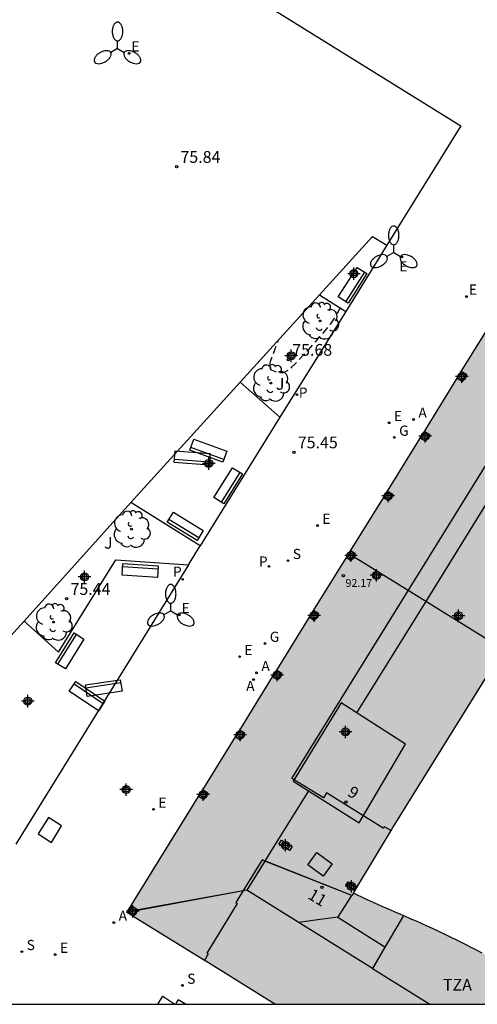
# Model space of a CAD drawing. Units: metres. Extents: x 584493 to 584847, y 4796039 to 4796291.
# Drawn here: x 584582 to 584611, y 4796040 to 4796103 of the extents above; entities that cross this region are included whole.
import ezdxf
from ezdxf.enums import TextEntityAlignment as Align

# ---------------------------------------------------------------- set-up
doc = ezdxf.new("R2010")
doc.units = ezdxf.units.M
doc.header["$MEASUREMENT"] = 0
doc.linetypes.add('TRAZOS_NORMALES', pattern=[0.75, 0.5, -0.25])
for name, color, linetype in [('010106', 9, 'Continuous'), ('020194', 31, 'TRAZOS_NORMALES'), ('020204', 9, 'Continuous'), ('020308', 9, 'Continuous'), ('060130', 9, 'Continuous'), ('070105', 6, 'Continuous'), ('070117', 9, 'Continuous'), ('080104', 9, 'Continuous'), ('080106', 1, 'Continuous'), ('080109', 9, 'Continuous'), ('080110', 9, 'Continuous'), ('080201', 9, 'Continuous'), ('080202', 9, 'Continuous'), ('080303', 9, 'Continuous'), ('080308', 9, 'Continuous'), ('080311', 9, 'Continuous'), ('090102', 9, 'Continuous'), ('090202', 1, 'Continuous'), ('100105', 3, 'Continuous'), ('100116', 71, 'Continuous'), ('100202', 3, 'Continuous'), ('100302', 7, 'Continuous'), ('200205', 4, 'Continuous'), ('200305', 4, 'Continuous'), ('210203', 4, 'Continuous'), ('210204', 9, 'Continuous'), ('210205', 4, 'Continuous'), ('210303', 4, 'Continuous'), ('210304', 9, 'Continuous'), ('210305', 4, 'Continuous'), ('220205', 1, 'Continuous'), ('220207', 9, 'Continuous'), ('220305', 1, 'Continuous'), ('220307', 9, 'Continuous'), ('230204', 9, 'Continuous'), ('230304', 9, 'Continuous'), ('250205', 9, 'Continuous'), ('270104', 9, 'Continuous'), ('990501', 21, 'Continuous'), ('C_Edificios', 5, 'Continuous'), ('Centroides', 1, 'Continuous')]:
    doc.layers.add(name, color=color, linetype=linetype)
doc.layers.add('080111', color=7, linetype='Continuous', lineweight=30)
doc.layers.add('080118', color=7, linetype='Continuous', lineweight=30)
doc.styles.add('ARIAL', font='arial.ttf', dxfattribs={"height": 1})
doc.styles.add('ARIALI', font='ariali.ttf', dxfattribs={"height": 1})
doc.styles.add('ROMANS', font='romans__.ttf', dxfattribs={"height": 1})
doc.styles.get("Standard").update_dxf_attribs({"font": 'arial.ttf'})

# ---------------------------------------------------------------- blocks, each defined once
blk = doc.blocks.new('Centroide')
for points in [[(0.402, 0), (-0.402, 0)], [(0, -0.402), (0, 0.402)]]:
    blk.add_lwpolyline(points)
for radius in [0.256, 0.159]:
    blk.add_circle((0, 0), radius)
blk = doc.blocks.new('SANEA')
blk.add_circle((0, 0), 0.055)
blk = doc.blocks.new('BloquePortal')
blk.add_circle((0, 0), 0.075)
at = {"flags": 5}
blk.add_attdef('INDICE', text='', height=0.75, dxfattribs=at).set_placement((0, 0), align=Align.MIDDLE_CENTER)
blk = doc.blocks.new('REGAS')
blk.add_circle((0, 0), 0.055)
blk = doc.blocks.new('FAROLM')
for q in [(0, 0.5), (0.433, -0.25), (-0.433, -0.25)]:
    blk.add_line((0, 0), q)
for points in [[(0, 0.5, 0.159986), (0.117, 0.538, 0.106322), (0.238, 0.675, 0.071006), (0.309, 0.858, 0.057309), (0.337, 1.099, 0.057309), (0.309, 1.339, 0.071006), (0.238, 1.522, 0.106322), (0.117, 1.659, 0.159986), (0, 1.697, 0.159986), (-0.117, 1.659, 0.106322), (-0.238, 1.522, 0.071006), (-0.309, 1.339, 0.057309), (-0.337, 1.099, 0.057309), (-0.309, 0.858, 0.071006), (-0.238, 0.675, 0.106322), (-0.117, 0.538, 0.159986)], [(-0.433, -0.25, 0.159986), (-0.525, -0.168, 0.106322), (-0.704, -0.131, 0.071006), (-0.898, -0.161, 0.057309), (-1.12, -0.258, 0.057309), (-1.315, -0.402, 0.071006), (-1.437, -0.555, 0.106322), (-1.495, -0.728, 0.159986), (-1.47, -0.849, 0.159986), (-1.378, -0.931, 0.106322), (-1.199, -0.967, 0.071006), (-1.005, -0.937, 0.057309), (-0.783, -0.841, 0.057309), (-0.588, -0.697, 0.071006), (-0.466, -0.544, 0.106322), (-0.408, -0.371, 0.159986)], [(0.433, -0.25, 0.159986), (0.408, -0.371, 0.106322), (0.466, -0.544, 0.071006), (0.588, -0.697, 0.057309), (0.783, -0.841, 0.057309), (1.005, -0.937, 0.071006), (1.199, -0.967, 0.106322), (1.378, -0.931, 0.159986), (1.47, -0.849, 0.159986), (1.495, -0.728, 0.106322), (1.437, -0.555, 0.071006), (1.315, -0.402, 0.057309), (1.12, -0.258, 0.057309), (0.898, -0.161, 0.071006), (0.704, -0.131, 0.106322), (0.525, -0.168, 0.159986)]]:
    blk.add_lwpolyline(points, format="xyb", close=True)
blk = doc.blocks.new('COTAPU')
blk.add_circle((0, 0), 0.075)
blk = doc.blocks.new('ARBOL')
blk.add_circle((0, 0), 0.0587)
for centre, radius, start, end in [((-0.564, 0.381), 0.532, 92.28, 254.58), ((-0.28, 0.855), 0.3, 359.28777, 173.60777), ((0.097, 0.97), 0.21, 23.15651, 160.46651), ((0.438, 0.881), 0.24, 301.57804, 139.32804), ((0.656, 0.288), 0.443, 319.85562, 114.76562), ((-0.091, 0.321), 0.12, 119.14, 310.56), ((0.819, -0.249), 0.383, 235.52754, 62.02753), ((-0.556, -0.339), 0.555, 142.64, 266.54), ((-0.039, -0.384), 0.21, 189.64, 323.88), ((0.299, -0.624), 0.532, 224.67, 0.24), ((-0.301, -0.676), 0.45, 213.78, 295.32)]:
    blk.add_arc(centre, radius, start, end)
blk = doc.blocks.new('PUNTO')
blk.add_circle((0, 0), 0.075)
blk = doc.blocks.new('PLUVI3')
blk.add_circle((0, 0), 0.055)
blk = doc.blocks.new('PLUVI2')
blk.add_circle((0, 0), 0.055)
blk = doc.blocks.new('REGELE')
blk.add_circle((0, 0), 0.055)
blk = doc.blocks.new('ABAS')
blk.add_circle((0, 0), 0.055)
blk = doc.blocks.new('REGALU')
blk.add_circle((0, 0), 0.055)
blk = doc.blocks.new('BANCO')
blk.add_line((1.125, 0.1875), (-1.125, 0.1875))
blk.add_lwpolyline([(1.125, 0.75), (1.125, 0), (-1.125, 0), (-1.125, 0.75)], close=True)

msp = doc.modelspace()

# ---------------------------------------------------------------- hatches: boundary and pattern name
at = {"layer": '990501'}
msp.add_hatch(color=256, dxfattribs=at).paths.add_polyline_path([(584623.101, 4796078.12), (584622.973, 4796078.232), (584622.784, 4796078.397), (584621.496, 4796076.363), (584620.162, 4796074.256), (584605.97, 4796051.385), (584603.478, 4796047.223), (584604.266, 4796046.847), (584604.611, 4796046.689), (584604.791, 4796046.604), (584605.342, 4796046.361), (584605.529, 4796046.281), (584605.717, 4796046.202), (584605.905, 4796046.121), (584606.092, 4796046.041), (584606.28, 4796045.961), (584606.467, 4796045.88), (584606.654, 4796045.799), (584606.841, 4796045.717), (584607.028, 4796045.636), (584607.215, 4796045.554), (584607.402, 4796045.471), (584607.588, 4796045.388), (584607.774, 4796045.305), (584607.96, 4796045.221), (584608.146, 4796045.137), (584608.332, 4796045.052), (584608.856, 4796044.811), (584609.378, 4796044.565), (584609.715, 4796044.404), (584610.051, 4796044.241), (584610.386, 4796044.077), (584610.72, 4796043.91), (584611.053, 4796043.742), (584611.386, 4796043.572), (584611.717, 4796043.4), (584612.048, 4796043.227), (584612.377, 4796043.051), (584612.706, 4796042.874), (584613.034, 4796042.695), (584613.361, 4796042.514), (584613.687, 4796042.331), (584614.011, 4796042.147), (584614.335, 4796041.961), (584614.658, 4796041.773), (584614.98, 4796041.584), (584615.301, 4796041.393), (584615.621, 4796041.2), (584615.94, 4796041.005), (584616.534, 4796040.639), (584617.124, 4796040.266), (584617.348, 4796040.124), (584598.449, 4796040.125), (584594.018, 4796042.871), (584588.977, 4796045.997), (584603.227, 4796069.04), (584617.363, 4796091.9), (584619.907, 4796090.323), (584622.395, 4796088.78), (584660.893, 4796064.88), (584645.54, 4796040.124), (584631.96, 4796040.124), (584639.198, 4796051.811), (584646.555, 4796063.692), (584645.351, 4796064.194), (584645.033, 4796064.328), (584644.714, 4796064.461), (584644.396, 4796064.595), (584644.077, 4796064.729), (584643.759, 4796064.864), (584643.441, 4796064.999), (584643.124, 4796065.135), (584642.807, 4796065.271), (584642.49, 4796065.409), (584642.174, 4796065.547), (584641.858, 4796065.686), (584641.543, 4796065.826), (584641.228, 4796065.968), (584640.914, 4796066.111), (584640.601, 4796066.255), (584640.289, 4796066.4), (584639.977, 4796066.548), (584639.666, 4796066.696), (584639.355, 4796066.847), (584639.046, 4796066.999), (584638.496, 4796067.274), (584637.949, 4796067.556), (584637.71, 4796067.681), (584637.471, 4796067.807), (584637.233, 4796067.934), (584636.995, 4796068.062), (584636.758, 4796068.192), (584636.521, 4796068.322), (584636.286, 4796068.454), (584636.05, 4796068.587), (584635.816, 4796068.721), (584635.581, 4796068.856), (584635.348, 4796068.992), (584635.115, 4796069.129), (584634.883, 4796069.267), (584634.651, 4796069.406), (584634.42, 4796069.546), (584634.189, 4796069.687), (584633.959, 4796069.83), (584633.73, 4796069.973), (584633.501, 4796070.117), (584633.273, 4796070.261), (584632.82, 4796070.551), (584632.37, 4796070.844), (584632.148, 4796070.991), (584631.925, 4796071.138), (584631.703, 4796071.287), (584631.482, 4796071.436), (584631.262, 4796071.586), (584631.042, 4796071.737), (584630.823, 4796071.889), (584630.604, 4796072.041), (584630.386, 4796072.195), (584630.169, 4796072.349), (584629.952, 4796072.505), (584629.736, 4796072.661), (584629.521, 4796072.819), (584629.307, 4796072.977), (584629.093, 4796073.136), (584628.88, 4796073.296), (584628.667, 4796073.457), (584628.456, 4796073.619), (584628.245, 4796073.782), (584628.035, 4796073.946), (584627.631, 4796074.264), (584627.231, 4796074.585), (584627.039, 4796074.741), (584626.848, 4796074.897), (584626.657, 4796075.054), (584626.467, 4796075.211), (584626.277, 4796075.369), (584626.088, 4796075.528), (584625.899, 4796075.688), (584625.71, 4796075.847), (584625.522, 4796076.008), (584625.335, 4796076.169), (584625.148, 4796076.33), (584624.961, 4796076.491), (584624.774, 4796076.653), (584624.587, 4796076.816), (584624.401, 4796076.978), (584624.215, 4796077.141), (584624.029, 4796077.304), (584623.843, 4796077.467), (584623.658, 4796077.63), (584623.472, 4796077.793), (584623.287, 4796077.957)], flags=0)

# ---------------------------------------------------------------- linework, layer by layer
at = {"layer": '010106', "flags": 128}
msp.add_lwpolyline([(584494.133, 4796040.127), (584844.123, 4796040.119), (584844.129, 4796290.112), (584494.138, 4796290.12)], close=True, dxfattribs=at)
at = {"layer": '020194', "elevation": 75.64, "flags": 128}
msp.add_lwpolyline([(584602.629, 4796084.673), (584602.578, 4796084.586), (584602.541, 4796084.524), (584602.498, 4796084.45), (584602.451, 4796084.372), (584602.408, 4796084.298), (584602.371, 4796084.237), (584602.346, 4796084.193), (584602.327, 4796084.163), (584602.312, 4796084.136), (584602.294, 4796084.105), (584602.268, 4796084.062), (584602.23, 4796083.999), (584602.173, 4796083.91), (584602.09, 4796083.79), (584601.976, 4796083.637), (584601.824, 4796083.444), (584601.63, 4796083.21), (584601.4, 4796082.941), (584601.144, 4796082.646), (584600.869, 4796082.333), (584600.586, 4796082.012), (584600.302, 4796081.692), (584600.025, 4796081.386), (584599.761, 4796081.108), (584599.517, 4796080.873), (584599.299, 4796080.695), (584599.111, 4796080.584), (584598.95, 4796080.53), (584598.808, 4796080.518), (584598.679, 4796080.535), (584598.557, 4796080.566), (584598.437, 4796080.601), (584598.325, 4796080.641), (584598.229, 4796080.695), (584598.156, 4796080.767), (584598.114, 4796080.865), (584598.109, 4796080.992), (584598.135, 4796081.144), (584598.184, 4796081.315), (584598.249, 4796081.499), (584598.322, 4796081.689), (584598.395, 4796081.878), (584598.466, 4796082.061), (584598.53, 4796082.227), (584598.586, 4796082.371), (584598.63, 4796082.485), (584598.66, 4796082.562), (584598.679, 4796082.609), (584598.688, 4796082.634)], dxfattribs=at)
at = {"layer": '060130', "flags": 128}
for points in [[(584583.526, 4796112.98), (584610.348, 4796096.319), (584605.609, 4796088.681)], [(584601.289, 4796085.503), (584604.692, 4796089.249), (584605.609, 4796088.681)], [(584605.609, 4796088.681), (584602.993, 4796084.448)], [(584589.225, 4796072.219), (584596.227, 4796079.93)], [(584598.758, 4796077.675), (584593.665, 4796069.447)], [(584592.919, 4796068.228), (584581.873, 4796050.365)], [(584573.889, 4796055.307), (584582.393, 4796064.623)]]:
    msp.add_lwpolyline(points, dxfattribs=at)
at = {"layer": '070105', "flags": 128}
msp.add_lwpolyline([(584592.718, 4796040.125), (584592.257, 4796040.411), (584592.176, 4796040.279), (584592.083, 4796040.125)], dxfattribs=at)
at = {"layer": '070117', "flags": 128}
for points in [[(584610.111, 4796080.172), (584610.451, 4796079.958), (584610.728, 4796080.398), (584610.374, 4796080.598)], [(584608.01, 4796076.775), (584608.357, 4796076.579), (584608.08, 4796076.139), (584607.747, 4796076.349)], [(584605.65, 4796072.958), (584605.991, 4796072.766), (584605.714, 4796072.326), (584605.387, 4796072.533)], [(584603.02, 4796068.706), (584603.334, 4796068.509), (584603.611, 4796068.949), (584603.284, 4796069.133)], [(584600.657, 4796064.884), (584600.979, 4796064.681), (584601.256, 4796065.121), (584600.92, 4796065.31)], [(584598.56, 4796061.494), (584598.885, 4796061.311), (584598.608, 4796060.871), (584598.296, 4796061.067)], [(584595.93, 4796057.241), (584596.239, 4796057.047), (584596.516, 4796057.487), (584596.194, 4796057.668)], [(584593.832, 4796053.847), (584594.164, 4796053.659), (584593.887, 4796053.219), (584593.567, 4796053.42)], [(584599.379, 4796049.97), (584598.695, 4796050.375), (584598.866, 4796050.612), (584599.55, 4796050.207), (584599.379, 4796049.97)], [(584603.566, 4796047.37), (584602.975, 4796047.744), (584603.123, 4796047.954), (584603.698, 4796047.591)], [(584589.057, 4796045.947), (584589.306, 4796046.389), (584589.664, 4796046.187), (584589.385, 4796045.744)]]:
    msp.add_lwpolyline(points, dxfattribs=at)
at = {"layer": '080104', "flags": 128}
for points in [[(584605.881, 4796051.236), (584605.433, 4796051.479), (584605.378, 4796051.39), (584601.744, 4796053.642), (584601.55, 4796053.327), (584599.525, 4796054.57), (584614.405, 4796078.55), (584616.429, 4796077.287), (584616.234, 4796076.974), (584619.883, 4796074.692), (584619.827, 4796074.602), (584620.236, 4796074.372)], [(584603.478, 4796047.223), (584603.371, 4796047.075), (584597.641, 4796049.354), (584595.939, 4796046.63), (584596.041, 4796046.568), (584594.096, 4796043.394), (584594.183, 4796043.341), (584593.938, 4796042.92)]]:
    msp.add_lwpolyline(points, dxfattribs=at)
at = {"layer": '080106', "flags": 128}
msp.add_lwpolyline([(584601.129, 4796049.836), (584602.115, 4796049.103), (584601.537, 4796048.307), (584600.551, 4796049.04), (584601.129, 4796049.836)], dxfattribs=at)
at = {"layer": '080109', "flags": 128}
for points in [[(584612.427, 4796072.9), (584608.052, 4796065.834), (584603.676, 4796058.767)], [(584600.592, 4796053.785), (584598.619, 4796050.598), (584596.646, 4796047.412)], [(584602.481, 4796045.689), (584601.192, 4796045.518), (584599.952, 4796045.354)]]:
    msp.add_lwpolyline(points, dxfattribs=at)
at = {"layer": '080110', "flags": 128}
for points in [[(584602.685, 4796059.4), (584599.623, 4796054.397), (584603.833, 4796051.737), (584606.812, 4796056.766), (584602.685, 4796059.4)], [(584604.691, 4796042.404), (584596.646, 4796047.412), (584589.003, 4796046.04)], [(584605.488, 4796043.77), (584603.98, 4796044.722), (584602.471, 4796045.673), (584603.371, 4796047.075)], [(584606.667, 4796045.793), (584605.679, 4796044.098), (584605.488, 4796043.77)], [(584605.488, 4796043.77), (584604.691, 4796042.404)], [(584604.691, 4796042.404), (584608.354, 4796040.124)]]:
    msp.add_lwpolyline(points, dxfattribs=at)
at = {"layer": '080111', "flags": 128}
for points in [[(584610.374, 4796080.598), (584612.482, 4796084.006)], [(584610.111, 4796080.172), (584610.374, 4796080.598)], [(584608.01, 4796076.775), (584610.111, 4796080.172)], [(584607.747, 4796076.349), (584608.01, 4796076.775)], [(584605.65, 4796072.958), (584607.747, 4796076.349)], [(584605.387, 4796072.533), (584605.65, 4796072.958)], [(584603.284, 4796069.133), (584605.387, 4796072.533)], [(584603.167, 4796068.944), (584603.227, 4796069.04), (584603.284, 4796069.133)], [(584600.92, 4796065.31), (584603.02, 4796068.706)], [(584603.02, 4796068.706), (584603.167, 4796068.944)], [(584598.56, 4796061.494), (584600.657, 4796064.884)], [(584600.657, 4796064.884), (584600.92, 4796065.31)], [(584605.881, 4796051.236), (584605.97, 4796051.385), (584613.066, 4796062.821)], [(584596.194, 4796057.668), (584598.296, 4796061.067)], [(584598.296, 4796061.067), (584598.56, 4796061.494)], [(584593.832, 4796053.847), (584595.93, 4796057.241)], [(584595.93, 4796057.241), (584596.194, 4796057.668)], [(584588.977, 4796045.997), (584593.567, 4796053.42)], [(584593.567, 4796053.42), (584593.832, 4796053.847)], [(584603.698, 4796047.591), (584605.881, 4796051.236)], [(584603.478, 4796047.223), (584603.566, 4796047.37)], [(584611.717, 4796043.4), (584611.386, 4796043.572), (584611.053, 4796043.742), (584610.72, 4796043.91), (584610.386, 4796044.077), (584610.051, 4796044.241), (584609.715, 4796044.404), (584609.378, 4796044.565), (584608.856, 4796044.811), (584608.332, 4796045.052), (584608.146, 4796045.137), (584607.96, 4796045.221), (584607.774, 4796045.305), (584607.588, 4796045.388), (584607.402, 4796045.471), (584607.215, 4796045.554), (584607.028, 4796045.636), (584606.841, 4796045.717), (584606.654, 4796045.799), (584606.467, 4796045.88), (584606.28, 4796045.961), (584606.092, 4796046.041), (584605.905, 4796046.121), (584605.717, 4796046.202), (584605.529, 4796046.281), (584605.342, 4796046.361), (584604.791, 4796046.604), (584604.611, 4796046.689), (584604.266, 4796046.847), (584603.478, 4796047.223)], [(584603.566, 4796047.37), (584603.698, 4796047.591)], [(584589.057, 4796045.947), (584588.977, 4796045.997)], [(584589.385, 4796045.744), (584589.057, 4796045.947)], [(584593.938, 4796042.92), (584589.385, 4796045.744)], [(584598.449, 4796040.125), (584594.018, 4796042.871), (584593.938, 4796042.92)]]:
    msp.add_lwpolyline(points, dxfattribs=at)
at = {"layer": '080118', "flags": 128}
for points in [[(584613.066, 4796062.821), (584603.167, 4796068.944)], [(584603.478, 4796047.223), (584603.371, 4796047.075), (584597.808, 4796049.288), (584596.646, 4796047.412), (584588.977, 4796045.997)]]:
    msp.add_lwpolyline(points, dxfattribs=at)
at = {"layer": '090102', "flags": 128}
msp.add_lwpolyline([(584590.95, 4796040.125), (584591.27, 4796040.633), (584591.985, 4796040.178), (584591.952, 4796040.125)], dxfattribs=at)
at = {"layer": '100105', "flags": 128}
for points in [[(584592.321, 4796040.125), (584592.327, 4796040.133)], [(584592.327, 4796040.133), (584592.341, 4796040.125)]]:
    msp.add_lwpolyline(points, dxfattribs=at)
at = {"layer": '100116', "flags": 128}
for points in [[(584596.227, 4796079.93), (584601.289, 4796085.503)], [(584601.289, 4796085.503), (584602.993, 4796084.448)], [(584602.993, 4796084.448), (584598.758, 4796077.675)], [(584598.758, 4796077.675), (584596.227, 4796079.93)], [(584589.225, 4796072.219), (584582.393, 4796064.623)], [(584593.665, 4796069.447), (584589.225, 4796072.219)], [(584592.919, 4796068.228), (584593.665, 4796069.447)], [(584582.393, 4796064.623), (584584.602, 4796062.647), (584588.262, 4796068.551), (584592.919, 4796068.228)]]:
    msp.add_lwpolyline(points, dxfattribs=at)
at = {"layer": '270104', "flags": 128}
msp.add_lwpolyline([(584583.952, 4796052.065), (584583.295, 4796051.016), (584584.142, 4796050.47), (584584.8, 4796051.538), (584583.952, 4796052.065)], dxfattribs=at)

# ---------------------------------------------------------------- block references
at = {"layer": '020204'}
for p in [(584592.153, 4796093.706, 75.837), (584599.306, 4796081.365, 75.684), (584599.662, 4796075.442, 75.446), (584585.117, 4796066.064, 75.437)]:
    msp.add_blockref('COTAPU', p, dxfattribs=at)
at = {"layer": '080201', "rotation": 359.9987685839998}
msp.add_blockref('PUNTO', (584602.814, 4796067.537, 92.169), dxfattribs=at)
at = {"layer": '080202', "rotation": 359.9987685839998}
for p in [(584602.987, 4796053.068), (584601.454, 4796047.601)]:
    msp.add_blockref('BloquePortal', p, dxfattribs=at)
at = {"layer": '090202'}
for p, rotation in [((584603.73, 4796085.918), 57.40274577086193), ((584594.059, 4796075.193), 340.0880961997851), ((584593.124, 4796074.701), 355.4716724105551), ((584595.769, 4796073.099), 58.08865187553587), ((584592.515, 4796070.386), 328.4102195129374), ((584589.848, 4796068.243), 176.3729948634006), ((584584.998, 4796062.932), 238.0877757808894), ((584586.64, 4796060.148), 145.8736588673826), ((584587.44, 4796060.72), 188.446972525065)]:
    msp.add_blockref('BANCO', p, dxfattribs=dict(at, rotation=rotation))
at = {"layer": '100202'}
for p in [(584601.336, 4796083.839), (584598.184, 4796079.866), (584589.275, 4796070.516), (584584.282, 4796064.574)]:
    msp.add_blockref('ARBOL', p, dxfattribs=at)
at = {"layer": '200205'}
for p in [(584607.319, 4796077.536, 75.609), (584597.077, 4796060.894, 75.36), (584597.272, 4796061.327, 75.367), (584588.14, 4796045.349, 75.22)]:
    msp.add_blockref('ABAS', p, dxfattribs=at)
at = {"layer": '210203'}
msp.add_blockref('PLUVI2', (584598.071, 4796068.134, 75.382), dxfattribs=at)
at = {"layer": '210204'}
for p in [(584599.28, 4796068.502, 75.397), (584582.254, 4796043.484, 75.058)]:
    msp.add_blockref('SANEA', p, dxfattribs=at)
at = {"layer": '210204', "rotation": 359.9987685839998}
msp.add_blockref('SANEA', (584592.527, 4796041.325, 75.38), dxfattribs=at)
at = {"layer": '210205'}
for p in [(584599.857, 4796079.121, 75.471), (584592.544, 4796067.308, 75.29)]:
    msp.add_blockref('PLUVI3', p, dxfattribs=at)
at = {"layer": '220205'}
for p in [(584605.753, 4796077.326, 75.57), (584601.177, 4796070.749, 75.449), (584596.188, 4796062.361, 75.339), (584590.684, 4796052.593, 75.215), (584584.39, 4796043.303, 75.121)]:
    msp.add_blockref('REGELE', p, dxfattribs=at)
at = {"layer": '220207'}
for p in [(584589.119, 4796100.957, 75.89), (584606.575, 4796087.935, 75.688), (584610.711, 4796085.401, 75.715), (584592.327, 4796065.028, 75.278)]:
    msp.add_blockref('REGALU', p, dxfattribs=at)
at = {"layer": '230204'}
for p in [(584606.088, 4796076.389, 75.565), (584597.813, 4796063.202, 75.375)]:
    msp.add_blockref('REGAS', p, dxfattribs=at)
at = {"layer": '250205'}
for p in [(584588.375, 4796101.262), (584606.048, 4796088.217), (584591.781, 4796065.284)]:
    msp.add_blockref('FAROLM', p, dxfattribs=at)
at = {"layer": 'C_Edificios', "rotation": 359.9987685839998}
msp.add_blockref('Centroide', (584602.96, 4796057.544), dxfattribs=at)
at = {"layer": 'Centroides'}
for p in [(584603.505, 4796086.864), (584599.488, 4796081.614), (584594.214, 4796074.721), (584586.267, 4796067.463), (584582.631, 4796059.515), (584588.933, 4796053.855)]:
    msp.add_blockref('Centroide', p, dxfattribs=at)
at = {"layer": 'Centroides', "rotation": 359.9987685839998}
for p in [(584610.412, 4796080.282), (584608.054, 4796076.463), (584605.687, 4796072.644), (584603.312, 4796068.825), (584604.953, 4796067.565), (584600.954, 4796064.995), (584610.198, 4796064.975), (584598.587, 4796061.186), (584596.22, 4796057.357), (584593.862, 4796053.538), (584599.123, 4796050.288), (584603.337, 4796047.669), (584589.36, 4796046.069)]:
    msp.add_blockref('Centroide', p, dxfattribs=at)

# ---------------------------------------------------------------- texts
at = {"layer": '020308', "style": 'ARIAL'}
for s, p in [('75.84', (584592.403, 4796093.956)), ('75.68', (584599.556, 4796081.615)), ('75.45', (584599.912, 4796075.692)), ('75.44', (584585.367, 4796066.314))]:
    msp.add_text(s, height=0.75, dxfattribs=at).set_placement(p)
at = {"layer": '080303', "style": 'ARIAL'}
msp.add_text('92.17', height=0.5, rotation=359.99877, dxfattribs=at).set_placement((584602.965, 4796066.827))
at = {"layer": '080308', "style": 'ARIALI'}
for s, rotation, p in [('9', 328.19877, (584603.03, 4796053.504)), ('11', 328.89877, (584600.49, 4796046.924))]:
    msp.add_text(s, height=0.75, rotation=rotation, dxfattribs=at).set_placement(p)
at = {"layer": '080311', "style": 'ARIAL'}
msp.add_text('TZA', height=0.75, rotation=359.99877, dxfattribs=at).set_placement((584609.2, 4796040.994))
at = {"layer": '100302', "style": 'ARIAL'}
for p in [(584598.509, 4796079.438), (584587.513, 4796069.269)]:
    msp.add_text('J', height=0.75, rotation=359.99877, dxfattribs=at).set_placement(p)
at = {"layer": '200305', "style": 'ROMANS'}
for p in [(584607.626, 4796077.648), (584597.579, 4796061.439), (584596.607, 4796060.156), (584588.447, 4796045.461)]:
    msp.add_text('A', height=0.65, dxfattribs=at).set_placement(p)
at = {"layer": '210303', "style": 'ROMANS'}
msp.add_text('P', height=0.65, dxfattribs=at).set_placement((584597.418, 4796068.124))
at = {"layer": '210304', "style": 'ROMANS'}
for p in [(584599.586, 4796068.608), (584582.56, 4796043.59)]:
    msp.add_text('S', height=0.65, dxfattribs=at).set_placement(p)
msp.add_text('S', height=0.65, rotation=359.99877, dxfattribs=at).set_placement((584592.833, 4796041.431))
at = {"layer": '210305', "style": 'ROMANS'}
for p in [(584599.973, 4796078.928), (584591.92, 4796067.473)]:
    msp.add_text('P', height=0.65, dxfattribs=at).set_placement(p)
at = {"layer": '220305', "style": 'ROMANS'}
for p in [(584606.059, 4796077.432), (584601.483, 4796070.855), (584596.494, 4796062.467), (584590.99, 4796052.699), (584584.696, 4796043.409)]:
    msp.add_text('E', height=0.65, dxfattribs=at).set_placement(p)
at = {"layer": '220307', "style": 'ROMANS'}
for p in [(584589.265, 4796101.079), (584606.401, 4796087.01), (584610.857, 4796085.523), (584592.473, 4796065.15)]:
    msp.add_text('E', height=0.65, dxfattribs=at).set_placement(p)
at = {"layer": '230304', "style": 'ROMANS'}
for p in [(584606.394, 4796076.495), (584598.119, 4796063.308)]:
    msp.add_text('G', height=0.65, dxfattribs=at).set_placement(p)

doc.saveas('drawing.dxf')
